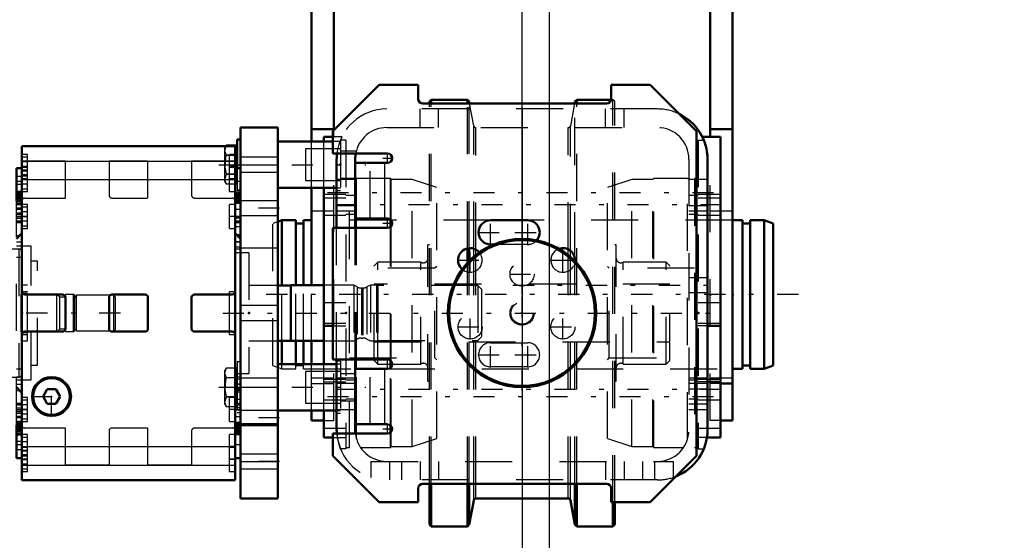
# Model space of a CAD drawing. Units: inches. Extents: x 14 to 234, y 19 to 250.
# Drawn here: x 93 to 113, y 114 to 126 of the extents above; entities that cross this region are included whole.
import ezdxf

# ---------------------------------------------------------------- set-up
doc = ezdxf.new("R2010")
doc.units = ezdxf.units.IN
doc.header["$MEASUREMENT"] = 0
doc.linetypes.add('Center', pattern=[1.5, 0.45, -0.5, 0.05, -0.5])
doc.linetypes.add('Dashed', pattern=[2, 1, -1])
for name, color, linetype, lineweight in [('2d ConnectionPoints', 7, 'Continuous', 50), ('AM_0', 7, 'Continuous', 50), ('AM_4', 3, 'Continuous', 25), ('AM_5', 3, 'Continuous', 25), ('AM_7', 7, 'Center', 25), ('AM_9', 6, 'Dashed', 25)]:
    doc.layers.add(name, color=color, linetype=linetype, lineweight=lineweight)
doc.dimstyles.get("Standard").update_dxf_attribs({"dimtxt": 0.18, "dimasz": 0.18, "dimexe": 0.18, "dimexo": 0.0625, "dimgap": 0.09, "dimtad": 0, "dimtih": 1, "dimtoh": 1, "dimdec": 4, "dimzin": 0, "dimdsep": 46, "dimtxsty": 'Standard', "dimcen": 0.09, "dimadec": 0, "dimazin": 0, "dimtfac": 1, "dimtdec": 4, "dimtofl": 0, "dimtmove": 0, "dimatfit": 3, "dimfxl": 0, "dimtolj": 1, "dimtzin": 0, "dimarcsym": 0})

# ---------------------------------------------------------------- blocks, each defined once
blk = doc.blocks.new('16_3637200920_2_0_in_BBBGJ_1_1_GN_Wire_Rope_Hoist_900')
at = {"layer": 'AM_7'}
blk.add_line((109.051, 119.701), (97.358, 119.701), dxfattribs=at)
blk = doc.blocks.new('17_3637200920_3_0_in_BBBGJ_1_1_GN_Wire_Rope_Hoist_900')
at = {"layer": 'AM_0'}
for p, q in [((98.086, 121.275), (97.996, 121.244)), ((98.381, 121.275), (98.086, 121.275)), ((98.086, 119.895), (98.086, 121.275)), ((98.381, 119.897), (98.381, 121.275)), ((98.716, 121.275), (98.545, 121.275)), ((98.545, 119.897), (98.545, 121.275)), ((107.863, 121.275), (107.653, 121.275)), ((107.863, 118.126), (107.863, 121.275)), ((108.322, 121.275), (108.027, 121.275)), ((108.027, 118.126), (108.027, 121.275)), ((108.519, 121.206), (108.322, 121.275)), ((108.322, 118.126), (108.322, 121.275)), ((98.545, 121.206), (98.381, 121.206)), ((108.027, 121.206), (107.863, 121.206)), ((108.519, 118.195), (108.519, 121.206)), ((98.086, 118.224), (98.086, 118.718)), ((98.381, 118.224), (98.381, 118.716)), ((98.545, 118.224), (98.545, 118.716)), ((107.863, 118.195), (108.027, 118.195)), ((108.322, 118.126), (108.519, 118.195)), ((107.653, 118.126), (107.863, 118.126)), ((108.027, 118.126), (108.322, 118.126))]:
    blk.add_line(p, q, dxfattribs=at)
at = {"layer": 'AM_9'}
for p, q in [((102.515, 121.275), (98.716, 121.275)), ((107.653, 121.275), (103.303, 121.275)), ((97.996, 121.244), (97.889, 121.206)), ((97.889, 118.195), (97.889, 121.206)), ((98.086, 118.718), (98.086, 119.895)), ((98.381, 118.716), (98.381, 119.897)), ((98.545, 118.716), (98.545, 119.897)), ((97.889, 118.195), (98.086, 118.126)), ((98.086, 118.126), (98.086, 118.224)), ((98.381, 118.126), (98.381, 118.224)), ((98.381, 118.195), (98.545, 118.195)), ((98.545, 118.126), (98.545, 118.224)), ((98.086, 118.126), (98.381, 118.126)), ((98.545, 118.126), (99.641, 118.126)), ((100.33, 118.126), (107.653, 118.126))]:
    blk.add_line(p, q, dxfattribs=at)
blk = doc.blocks.new('31_5774150_2_0_in_BBBGJ_1_1_GN_Wire_Rope_Hoist_900')
at = {"layer": 'AM_0'}
for radius in [1.575, 1.548]:
    blk.add_circle((103.184, 119.307), radius, dxfattribs=at)
at = {"layer": 'AM_7'}
blk.add_line((103.184, 117.653), (103.184, 120.96), dxfattribs=at)
at = {"layer": 'AM_9'}
for radius in [1.543, 0.236]:
    blk.add_circle((103.184, 119.307), radius, dxfattribs=at)
blk = doc.blocks.new('32_0725701010_2_0_in_BBBGJ_1_1_GN_Wire_Rope_Hoist_900')
at = {"layer": 'AM_0'}
for p, q in [((101.255, 123.834), (101.216, 123.795)), ((101.216, 123.756), (101.216, 123.795)), ((102.024, 123.834), (101.255, 123.834)), ((101.255, 123.756), (101.255, 123.834)), ((102.063, 123.795), (102.024, 123.834)), ((102.024, 123.756), (102.024, 123.834)), ((102.07, 123.756), (102.063, 123.795)), ((102.063, 123.756), (102.063, 123.795)), ((104.306, 123.795), (104.299, 123.756)), ((104.345, 123.834), (104.306, 123.795)), ((104.306, 123.756), (104.306, 123.795)), ((105.072, 123.834), (104.345, 123.834)), ((104.345, 123.756), (104.345, 123.834)), ((102.024, 120.371), (102.024, 120.678)), ((102.063, 120.413), (102.063, 120.684)), ((104.306, 120.41), (104.306, 120.448)), ((101.216, 114.818), (101.216, 115.685)), ((101.255, 114.779), (101.255, 115.685)), ((102.024, 114.779), (102.024, 115.685)), ((102.063, 114.818), (102.063, 115.685)), ((104.306, 114.818), (104.306, 115.685)), ((104.345, 114.779), (104.345, 115.685)), ((102.063, 114.818), (102.157, 115.331)), ((102.203, 115.37), (104.166, 115.37)), ((104.212, 115.331), (104.306, 114.818)), ((105.114, 114.779), (105.114, 115.291)), ((105.153, 114.818), (105.153, 115.291)), ((101.216, 114.818), (101.255, 114.779)), ((102.024, 114.779), (102.063, 114.818)), ((104.306, 114.818), (104.345, 114.779)), ((105.114, 114.779), (105.153, 114.818)), ((101.255, 114.779), (102.024, 114.779)), ((104.345, 114.779), (105.114, 114.779))]:
    blk.add_line(p, q, dxfattribs=at)
for centre, start, end in [((102.203, 115.323), 90, 169.63), ((104.166, 115.323), 10.37, 90)]:
    blk.add_arc(centre, 0.0472, start, end, dxfattribs=at)
at = {"layer": 'AM_4'}
for p, q in [((102.157, 120.5), (102.157, 120.674)), ((102.203, 120.539), (102.203, 120.654)), ((104.166, 120.539), (104.166, 120.658)), ((104.212, 120.5), (104.212, 120.627)), ((102.157, 115.331), (102.157, 115.685)), ((102.203, 115.37), (102.203, 115.685)), ((104.166, 115.37), (104.166, 115.685)), ((104.212, 115.331), (104.212, 115.685))]:
    blk.add_line(p, q, dxfattribs=at)
at = {"layer": 'AM_9'}
for p, q in [((105.114, 123.834), (105.072, 123.834)), ((105.153, 123.795), (105.114, 123.834)), ((105.114, 115.291), (105.114, 123.834)), ((105.153, 115.291), (105.153, 123.795)), ((101.216, 115.685), (101.216, 123.756)), ((101.255, 115.685), (101.255, 123.756)), ((102.024, 120.678), (102.024, 123.756)), ((102.063, 120.684), (102.063, 123.756)), ((102.157, 123.283), (102.07, 123.756)), ((104.299, 123.756), (104.212, 123.283)), ((104.306, 120.448), (104.306, 123.756)), ((104.345, 115.685), (104.345, 123.756)), ((102.157, 120.674), (102.157, 123.283)), ((102.203, 120.654), (102.203, 123.244)), ((104.166, 120.658), (104.166, 123.244)), ((104.212, 120.627), (104.212, 123.283)), ((101.216, 120.752), (101.186, 120.752)), ((101.186, 117.861), (101.186, 120.752)), ((105.183, 120.752), (105.153, 120.752)), ((105.183, 117.861), (105.183, 120.752)), ((102.157, 115.685), (102.157, 120.5)), ((102.203, 115.685), (102.203, 120.539)), ((104.166, 115.685), (104.166, 120.539)), ((104.212, 115.685), (104.212, 120.5)), ((100.123, 120.39), (100.045, 120.311)), ((100.045, 118.303), (100.045, 120.311)), ((101.035, 120.39), (100.123, 120.39)), ((100.123, 118.224), (100.123, 120.39)), ((101.035, 118.224), (101.035, 120.39)), ((102.024, 115.685), (102.024, 120.371)), ((102.063, 115.685), (102.063, 120.413)), ((104.306, 115.685), (104.306, 120.41)), ((106.246, 120.39), (105.334, 120.39)), ((105.334, 118.224), (105.334, 120.39)), ((106.324, 120.311), (106.246, 120.39)), ((106.246, 118.224), (106.246, 120.39)), ((106.324, 118.303), (106.324, 120.311)), ((106.324, 119.919), (100.045, 119.919)), ((100.045, 118.695), (106.324, 118.695)), ((100.045, 118.303), (100.123, 118.224)), ((100.123, 118.224), (101.035, 118.224)), ((105.334, 118.224), (106.246, 118.224)), ((106.246, 118.224), (106.324, 118.303)), ((101.186, 117.861), (101.216, 117.861)), ((105.153, 117.861), (105.183, 117.861))]:
    blk.add_line(p, q, dxfattribs=at)
for centre, radius, start, end in [((102.203, 123.291), 0.0472, 190.37, 270), ((104.166, 123.291), 0.0472, 270, 349.63), ((101.088, 120.472), 0.0984, 237.1401, 0), ((105.281, 120.472), 0.0984, 180, 302.8599), ((101.088, 118.142), 0.0984, 360, 122.8599), ((105.281, 118.142), 0.0984, 57.1401, 180)]:
    blk.add_arc(centre, radius, start, end, dxfattribs=at)
blk = doc.blocks.new('33_2127017120_0_in_BBBGJ_1_1_GN_Wire_Rope_Hoist_900')
at = {"layer": 'AM_7'}
blk.add_line((94.656, 119.307), (29.066, 119.307), dxfattribs=at)
at = {"layer": 'AM_9'}
for p, q in [((92.76, 120.724), (92.445, 120.724)), ((92.76, 117.89), (92.76, 120.724)), ((92.897, 120.409), (92.76, 120.409)), ((92.897, 118.204), (92.897, 120.409)), ((93.307, 119.704), (92.897, 119.704)), ((93.37, 119.642), (93.307, 119.704)), ((93.307, 118.909), (93.307, 119.704)), ((93.488, 119.642), (93.37, 119.642)), ((93.37, 118.972), (93.37, 119.642)), ((93.488, 118.913), (93.488, 119.701)), ((93.661, 119.701), (93.488, 119.701)), ((93.661, 118.913), (93.661, 119.701)), ((93.685, 119.677), (93.661, 119.701)), ((93.724, 119.685), (93.685, 119.645)), ((93.685, 118.937), (93.685, 119.677)), ((93.724, 118.929), (93.724, 119.685)), ((94.512, 119.685), (93.724, 119.685)), ((94.512, 118.929), (94.512, 119.685)), ((94.551, 119.645), (94.512, 119.685)), ((94.551, 118.968), (94.551, 119.645)), ((93.307, 118.909), (93.37, 118.972)), ((93.37, 118.972), (93.488, 118.972)), ((92.897, 118.909), (93.307, 118.909)), ((93.488, 118.913), (93.661, 118.913)), ((93.661, 118.913), (93.685, 118.937)), ((93.685, 118.968), (93.724, 118.929)), ((93.724, 118.929), (94.512, 118.929)), ((94.512, 118.929), (94.551, 118.968)), ((92.76, 118.204), (92.897, 118.204)), ((92.445, 117.89), (92.76, 117.89))]:
    blk.add_line(p, q, dxfattribs=at)
blk = doc.blocks.new('35_2227016300_0_in_BBBGJ_1_1_GN_Wire_Rope_Hoist_900')
at = {"layer": 'AM_0'}
for p, q in [((92.563, 115.762), (92.563, 122.852)), ((97.09, 122.852), (92.563, 122.852)), ((97.09, 115.762), (97.09, 122.852)), ((92.563, 122.384), (92.445, 122.384)), ((92.445, 121.686), (92.445, 122.384)), ((97.208, 122.384), (97.09, 122.384)), ((97.208, 117.732), (97.208, 122.384)), ((92.445, 121.686), (92.563, 121.686)), ((97.09, 121.686), (97.208, 121.686)), ((92.445, 121.233), (92.563, 121.233)), ((97.09, 121.233), (97.208, 121.233)), ((92.563, 121), (92.445, 120.882)), ((97.208, 120.882), (97.09, 121)), ((98.271, 119.895), (97.996, 119.895)), ((98.271, 119.897), (98.271, 118.716)), ((98.972, 119.897), (98.271, 119.897)), ((93.425, 119.701), (92.626, 119.701)), ((93.488, 118.976), (93.488, 119.638)), ((94.413, 119.638), (94.413, 118.976)), ((95.177, 119.701), (94.476, 119.701)), ((95.24, 118.976), (95.24, 119.638)), ((96.165, 119.638), (96.165, 118.976)), ((97.027, 119.701), (96.228, 119.701)), ((92.626, 118.913), (93.425, 118.913)), ((94.476, 118.913), (95.177, 118.913)), ((96.228, 118.913), (97.027, 118.913)), ((97.996, 118.718), (98.271, 118.718)), ((98.271, 118.716), (98.972, 118.716)), ((92.445, 117.732), (92.563, 117.614)), ((97.09, 117.614), (97.208, 117.732)), ((93.102, 117.693), (93.011, 117.535)), ((93.011, 117.535), (93.102, 117.378)), ((93.283, 117.693), (93.102, 117.693)), ((93.374, 117.535), (93.283, 117.693)), ((93.283, 117.378), (93.374, 117.535)), ((92.563, 117.381), (92.445, 117.381)), ((93.283, 117.378), (93.102, 117.378)), ((97.208, 117.381), (97.09, 117.381)), ((97.208, 116.229), (97.208, 117.381)), ((92.563, 116.928), (92.445, 116.928)), ((92.445, 116.229), (92.445, 116.928)), ((97.208, 116.928), (97.09, 116.928)), ((92.445, 116.229), (92.563, 116.229)), ((97.09, 116.229), (97.208, 116.229)), ((92.563, 115.762), (97.09, 115.762))]:
    blk.add_line(p, q, dxfattribs=at)
for radius in [0.413, 0.391]:
    blk.add_circle((93.193, 117.535), radius, dxfattribs=at)
for centre, start, end in [((92.626, 119.764), 180, 270), ((93.425, 119.638), 0, 90), ((94.476, 119.638), 90, 180), ((95.177, 119.638), 360, 90), ((96.228, 119.638), 90, 180), ((97.027, 119.764), 270, 360), ((93.425, 118.976), 270, 360), ((94.476, 118.976), 180, 270), ((95.177, 118.976), 270, 360), ((96.228, 118.976), 180, 270), ((92.626, 118.85), 90, 180), ((97.027, 118.85), 0, 90)]:
    blk.add_arc(centre, 0.063, start, end, dxfattribs=at)
at = {"layer": 'AM_4'}
for p, q in [((92.563, 122.533), (97.09, 122.533)), ((92.563, 122.142), (97.09, 122.142)), ((92.445, 121.684), (92.563, 121.684)), ((92.445, 121.633), (92.563, 121.633)), ((97.208, 121.684), (97.09, 121.684)), ((97.208, 121.633), (97.09, 121.633)), ((92.445, 120.951), (92.514, 120.951)), ((97.208, 120.951), (97.139, 120.951)), ((92.445, 117.663), (92.514, 117.663)), ((97.208, 117.663), (97.139, 117.663)), ((92.445, 116.981), (92.563, 116.981)), ((92.445, 116.929), (92.563, 116.929)), ((97.208, 116.981), (97.09, 116.981)), ((97.208, 116.929), (97.09, 116.929)), ((92.563, 116.472), (97.09, 116.472)), ((92.563, 116.081), (97.09, 116.081))]:
    blk.add_line(p, q, dxfattribs=at)
at = {"layer": 'AM_7'}
for p, q in [((92.557, 122.417), (92.687, 122.417)), ((97.096, 122.417), (96.966, 122.417)), ((92.557, 122.142), (92.687, 122.142)), ((97.096, 122.142), (96.966, 122.142)), ((92.569, 122.035), (92.439, 122.035)), ((92.569, 121.534), (92.439, 121.534)), ((92.569, 121.503), (92.439, 121.503)), ((97.084, 121.669), (97.214, 121.669)), ((92.557, 121.354), (92.687, 121.354)), ((97.096, 121.354), (96.966, 121.354)), ((97.084, 120.977), (97.214, 120.977)), ((96.828, 119.307), (107.421, 119.307)), ((93.193, 117.101), (93.193, 117.969)), ((92.758, 117.535), (93.627, 117.535)), ((97.084, 117.636), (97.214, 117.636)), ((92.569, 117.11), (92.439, 117.11)), ((92.557, 117.26), (92.687, 117.26)), ((97.096, 117.26), (96.966, 117.26)), ((92.569, 117.08), (92.439, 117.08)), ((97.084, 116.944), (97.214, 116.944)), ((92.569, 116.579), (92.439, 116.579)), ((92.557, 116.472), (92.687, 116.472)), ((97.096, 116.472), (96.966, 116.472)), ((92.557, 116.197), (92.687, 116.197)), ((97.096, 116.197), (96.966, 116.197))]:
    blk.add_line(p, q, dxfattribs=at)
at = {"layer": 'AM_9'}
for p, q in [((92.681, 122.673), (92.563, 122.673)), ((92.681, 122.614), (92.563, 122.614)), ((93.488, 122.534), (92.563, 122.534)), ((92.681, 121.886), (92.681, 122.673)), ((93.488, 121.748), (93.488, 122.534)), ((93.488, 122.531), (94.413, 122.531)), ((94.413, 122.534), (94.413, 121.811)), ((95.24, 122.534), (94.413, 122.534)), ((95.24, 121.771), (95.24, 122.534)), ((95.24, 122.531), (96.165, 122.531)), ((96.165, 122.534), (96.165, 121.811)), ((97.09, 122.534), (96.165, 122.534)), ((96.972, 121.886), (96.972, 122.673)), ((97.09, 122.673), (96.972, 122.673)), ((92.681, 122.516), (92.563, 122.516)), ((92.681, 122.417), (92.563, 122.417)), ((92.681, 122.397), (92.563, 122.397)), ((92.681, 122.338), (92.563, 122.338)), ((92.681, 122.319), (92.563, 122.319)), ((97.09, 122.397), (96.972, 122.397)), ((92.563, 122.203), (92.445, 122.203)), ((92.681, 122.24), (92.563, 122.24)), ((92.563, 122.22), (92.681, 122.22)), ((92.563, 122.161), (92.681, 122.161)), ((93.488, 122.138), (94.413, 122.138)), ((95.24, 122.138), (96.165, 122.138)), ((96.972, 122.161), (97.09, 122.161)), ((92.563, 122.097), (92.445, 122.097)), ((92.681, 122.043), (92.563, 122.043)), ((92.563, 121.945), (92.681, 121.945)), ((97.208, 122.097), (97.09, 122.097)), ((92.445, 121.894), (92.563, 121.894)), ((92.445, 121.868), (92.563, 121.868)), ((92.445, 121.862), (92.563, 121.862)), ((92.445, 121.846), (92.563, 121.846)), ((92.445, 121.815), (92.563, 121.815)), ((92.563, 121.804), (92.445, 121.804)), ((92.445, 121.797), (92.563, 121.797)), ((92.445, 121.788), (92.563, 121.788)), ((92.445, 121.779), (92.563, 121.779)), ((92.445, 121.775), (92.563, 121.775)), ((92.563, 121.774), (92.445, 121.774)), ((92.445, 121.758), (92.563, 121.758)), ((92.445, 121.748), (92.563, 121.748)), ((92.445, 121.747), (92.563, 121.747)), ((92.445, 121.744), (92.563, 121.744)), ((92.563, 121.737), (92.445, 121.737)), ((92.563, 121.736), (92.445, 121.736)), ((92.445, 121.732), (92.563, 121.732)), ((92.445, 121.731), (92.563, 121.731)), ((92.445, 121.726), (92.563, 121.726)), ((92.445, 121.724), (92.563, 121.724)), ((92.445, 121.699), (92.563, 121.699)), ((92.563, 121.886), (92.681, 121.886)), ((92.626, 121.748), (93.488, 121.748)), ((94.476, 121.748), (95.216, 121.748)), ((96.228, 121.748), (97.027, 121.748)), ((96.972, 121.886), (97.09, 121.886)), ((97.208, 121.894), (97.09, 121.894)), ((97.208, 121.862), (97.09, 121.862)), ((97.208, 121.846), (97.09, 121.846)), ((97.208, 121.826), (97.09, 121.826)), ((97.208, 121.815), (97.09, 121.815)), ((97.208, 121.804), (97.09, 121.804)), ((97.208, 121.797), (97.09, 121.797)), ((97.208, 121.788), (97.09, 121.788)), ((97.208, 121.779), (97.09, 121.779)), ((97.09, 121.775), (97.208, 121.775)), ((97.208, 121.774), (97.09, 121.774)), ((97.208, 121.758), (97.09, 121.758)), ((97.208, 121.748), (97.09, 121.748)), ((97.208, 121.747), (97.09, 121.747)), ((97.09, 121.744), (97.208, 121.744)), ((97.208, 121.737), (97.09, 121.737)), ((97.208, 121.736), (97.09, 121.736)), ((97.208, 121.732), (97.09, 121.732)), ((97.208, 121.731), (97.09, 121.731)), ((97.208, 121.726), (97.09, 121.726)), ((97.208, 121.724), (97.09, 121.724)), ((97.208, 121.699), (97.09, 121.699)), ((92.445, 116.928), (92.445, 121.686)), ((92.445, 121.649), (92.563, 121.649)), ((92.563, 121.632), (92.445, 121.632)), ((92.563, 121.602), (92.445, 121.602)), ((92.681, 121.61), (92.563, 121.61)), ((92.681, 121.551), (92.563, 121.551)), ((92.681, 121.098), (92.681, 121.61)), ((96.972, 121.098), (96.972, 121.61)), ((97.09, 121.61), (96.972, 121.61)), ((97.208, 121.649), (97.09, 121.649)), ((97.09, 121.513), (97.208, 121.513)), ((92.445, 121.436), (92.563, 121.436)), ((92.445, 121.405), (92.563, 121.405)), ((92.445, 121.359), (92.563, 121.359)), ((92.563, 121.359), (92.445, 121.359)), ((92.445, 121.321), (92.563, 121.321)), ((92.681, 121.453), (92.563, 121.453)), ((92.681, 121.354), (92.563, 121.354)), ((97.09, 121.359), (97.208, 121.359)), ((97.208, 121.359), (97.09, 121.359)), ((97.208, 121.321), (97.09, 121.321)), ((92.445, 121.264), (92.563, 121.264)), ((92.445, 121.244), (92.563, 121.244)), ((92.681, 121.256), (92.563, 121.256)), ((92.563, 121.157), (92.681, 121.157)), ((92.563, 121.098), (92.681, 121.098)), ((96.972, 121.098), (97.09, 121.098)), ((97.09, 121.264), (97.208, 121.264)), ((97.208, 121.244), (97.09, 121.244)), ((97.208, 121.134), (97.09, 121.134)), ((92.514, 120.951), (92.563, 120.951)), ((97.139, 120.951), (97.09, 120.951)), ((92.5, 120.665), (92.33, 120.665)), ((92.33, 120.665), (92.33, 117.949)), ((92.445, 120.82), (92.563, 120.82)), ((92.445, 120.667), (92.563, 120.667)), ((92.5, 120.665), (92.5, 117.949)), ((97.09, 120.821), (97.208, 120.821)), ((97.208, 120.82), (97.09, 120.82)), ((97.208, 120.704), (97.09, 120.704)), ((97.09, 120.667), (97.208, 120.667)), ((92.267, 120.602), (92.267, 118.012)), ((92.563, 120.488), (92.445, 120.488)), ((97.385, 120.586), (97.09, 120.586)), ((97.385, 120.586), (97.385, 118.027)), ((90.2, 119.89), (90.122, 119.811)), ((90.122, 119.811), (90.122, 118.803)), ((90.2, 119.89), (90.2, 118.724)), ((90.66, 119.89), (90.2, 119.89)), ((90.771, 119.825), (90.66, 119.89)), ((90.66, 119.89), (90.66, 118.724)), ((90.771, 119.825), (90.771, 118.788)), ((91.533, 119.89), (91.035, 119.89)), ((91.035, 119.89), (91.035, 118.724)), ((91.533, 119.89), (91.533, 118.724)), ((91.618, 119.87), (91.533, 119.87)), ((91.618, 119.897), (91.618, 118.716)), ((91.736, 119.897), (91.618, 119.897)), ((91.778, 119.873), (91.736, 119.897)), ((91.736, 119.897), (91.736, 118.716)), ((91.778, 119.873), (91.778, 118.741)), ((92.267, 119.991), (91.995, 119.864)), ((91.995, 119.864), (91.995, 118.75)), ((92.681, 119.897), (92.563, 119.897)), ((92.681, 118.716), (92.681, 119.897)), ((97.996, 119.895), (97.385, 119.895)), ((99.61, 119.897), (98.972, 119.897)), ((99.683, 119.86), (99.61, 119.897)), ((99.61, 119.897), (99.61, 118.716)), ((99.683, 119.86), (99.683, 118.754)), ((99.801, 119.838), (99.773, 119.838)), ((99.773, 119.838), (99.773, 118.775)), ((99.801, 119.838), (99.801, 118.775)), ((99.964, 119.897), (99.891, 119.86)), ((99.891, 119.86), (99.891, 118.754)), ((99.964, 119.897), (99.964, 118.716)), ((100.092, 119.897), (99.964, 119.897)), ((100.092, 119.897), (100.092, 118.716)), ((100.122, 119.89), (100.092, 119.897)), ((102.248, 119.89), (100.122, 119.89)), ((100.122, 119.89), (100.122, 118.724)), ((102.326, 119.811), (102.248, 119.89)), ((102.248, 119.89), (102.248, 118.724)), ((102.326, 119.811), (102.326, 118.803)), ((92.563, 119.72), (92.543, 119.701)), ((92.543, 119.701), (92.543, 118.913)), ((92.681, 119.76), (92.563, 119.76)), ((92.681, 119.72), (92.563, 119.72)), ((96.972, 118.854), (96.972, 119.76)), ((97.09, 119.76), (96.972, 119.76)), ((92.543, 119.464), (92.563, 119.464)), ((92.543, 119.307), (92.563, 119.307)), ((92.543, 119.149), (92.563, 119.149)), ((90.122, 118.803), (90.2, 118.724)), ((90.66, 118.724), (90.771, 118.788)), ((92.543, 118.913), (92.563, 118.893)), ((92.563, 118.893), (92.681, 118.893)), ((92.563, 118.854), (92.681, 118.854)), ((96.972, 118.854), (97.09, 118.854)), ((99.773, 118.775), (99.801, 118.775)), ((102.248, 118.724), (102.326, 118.803)), ((90.2, 118.724), (90.66, 118.724)), ((91.035, 118.724), (91.533, 118.724)), ((91.533, 118.744), (91.618, 118.744)), ((91.618, 118.716), (91.736, 118.716)), ((91.736, 118.716), (91.778, 118.741)), ((91.995, 118.75), (92.267, 118.623)), ((92.563, 118.716), (92.681, 118.716)), ((97.385, 118.718), (97.996, 118.718)), ((98.972, 118.716), (99.61, 118.716)), ((99.61, 118.716), (99.683, 118.754)), ((99.891, 118.754), (99.964, 118.716)), ((99.964, 118.716), (100.092, 118.716)), ((100.092, 118.716), (100.122, 118.724)), ((100.122, 118.724), (102.248, 118.724)), ((92.33, 117.949), (92.5, 117.949)), ((92.445, 118.126), (92.563, 118.126)), ((92.563, 117.946), (92.445, 117.946)), ((97.09, 118.027), (97.385, 118.027)), ((97.208, 117.946), (97.09, 117.946)), ((92.445, 117.794), (92.563, 117.794)), ((97.09, 117.909), (97.208, 117.909)), ((97.208, 117.794), (97.09, 117.794)), ((97.208, 117.793), (97.09, 117.793)), ((97.208, 117.381), (97.208, 117.732)), ((92.514, 117.663), (92.563, 117.663)), ((92.681, 117.516), (92.563, 117.516)), ((92.681, 117.004), (92.681, 117.516)), ((96.972, 117.004), (96.972, 117.516)), ((97.09, 117.516), (96.972, 117.516)), ((97.139, 117.663), (97.09, 117.663)), ((92.445, 117.369), (92.563, 117.369)), ((92.563, 117.35), (92.445, 117.35)), ((92.681, 117.456), (92.563, 117.456)), ((92.681, 117.358), (92.563, 117.358)), ((97.09, 117.48), (97.208, 117.48)), ((97.208, 117.369), (97.09, 117.369)), ((97.208, 117.35), (97.09, 117.35)), ((92.445, 117.292), (92.563, 117.292)), ((92.445, 117.255), (92.563, 117.255)), ((92.563, 117.254), (92.445, 117.254)), ((92.563, 117.209), (92.445, 117.209)), ((92.563, 117.178), (92.445, 117.178)), ((92.681, 117.26), (92.563, 117.26)), ((92.681, 117.161), (92.563, 117.161)), ((97.208, 117.292), (97.09, 117.292)), ((97.09, 117.255), (97.208, 117.255)), ((97.208, 117.254), (97.09, 117.254)), ((97.208, 117.101), (97.09, 117.101)), ((92.445, 117.012), (92.563, 117.012)), ((92.445, 116.981), (92.563, 116.981)), ((92.445, 116.965), (92.563, 116.965)), ((92.445, 116.915), (92.563, 116.915)), ((92.445, 116.89), (92.563, 116.89)), ((92.445, 116.888), (92.563, 116.888)), ((92.445, 116.883), (92.563, 116.883)), ((92.445, 116.882), (92.563, 116.882)), ((92.563, 117.063), (92.681, 117.063)), ((92.563, 117.004), (92.681, 117.004)), ((96.972, 117.004), (97.09, 117.004)), ((97.208, 116.965), (97.09, 116.965)), ((97.208, 116.915), (97.09, 116.915)), ((97.208, 116.89), (97.09, 116.89)), ((97.208, 116.888), (97.09, 116.888)), ((97.208, 116.883), (97.09, 116.883)), ((97.208, 116.882), (97.09, 116.882)), ((92.445, 116.878), (92.563, 116.878)), ((92.445, 116.877), (92.563, 116.877)), ((92.563, 116.87), (92.445, 116.87)), ((92.445, 116.867), (92.563, 116.867)), ((92.445, 116.866), (92.563, 116.866)), ((92.445, 116.856), (92.563, 116.856)), ((92.445, 116.84), (92.563, 116.84)), ((92.563, 116.839), (92.445, 116.839)), ((92.445, 116.835), (92.563, 116.835)), ((92.445, 116.826), (92.563, 116.826)), ((92.445, 116.816), (92.563, 116.816)), ((92.445, 116.809), (92.563, 116.809)), ((92.445, 116.799), (92.563, 116.799)), ((92.445, 116.768), (92.563, 116.768)), ((92.445, 116.752), (92.563, 116.752)), ((92.563, 116.746), (92.445, 116.746)), ((92.445, 116.72), (92.563, 116.72)), ((92.681, 116.728), (92.563, 116.728)), ((93.488, 116.866), (92.626, 116.866)), ((92.681, 115.941), (92.681, 116.728)), ((93.488, 116.08), (93.488, 116.866)), ((94.413, 116.803), (94.413, 116.08)), ((95.216, 116.866), (94.476, 116.866)), ((95.24, 116.08), (95.24, 116.842)), ((96.165, 116.803), (96.165, 116.08)), ((97.027, 116.866), (96.228, 116.866)), ((96.972, 115.941), (96.972, 116.728)), ((97.09, 116.728), (96.972, 116.728)), ((97.09, 116.878), (97.208, 116.878)), ((97.09, 116.877), (97.208, 116.877)), ((97.208, 116.87), (97.09, 116.87)), ((97.208, 116.867), (97.09, 116.867)), ((97.208, 116.866), (97.09, 116.866)), ((97.208, 116.856), (97.09, 116.856)), ((97.09, 116.84), (97.208, 116.84)), ((97.208, 116.839), (97.09, 116.839)), ((97.208, 116.835), (97.09, 116.835)), ((97.208, 116.826), (97.09, 116.826)), ((97.208, 116.816), (97.09, 116.816)), ((97.09, 116.809), (97.208, 116.809)), ((97.208, 116.799), (97.09, 116.799)), ((97.09, 116.788), (97.208, 116.788)), ((97.208, 116.768), (97.09, 116.768)), ((97.208, 116.752), (97.09, 116.752)), ((97.208, 116.72), (97.09, 116.72)), ((92.445, 116.517), (92.563, 116.517)), ((92.681, 116.669), (92.563, 116.669)), ((92.681, 116.571), (92.563, 116.571)), ((93.488, 116.475), (94.413, 116.475)), ((95.24, 116.475), (96.165, 116.475)), ((97.09, 116.517), (97.208, 116.517)), ((92.445, 116.411), (92.563, 116.411)), ((92.681, 116.453), (92.563, 116.453)), ((92.681, 116.393), (92.563, 116.393)), ((92.681, 116.374), (92.563, 116.374)), ((92.681, 116.295), (92.563, 116.295)), ((92.563, 116.275), (92.681, 116.275)), ((97.09, 116.453), (96.972, 116.453)), ((92.563, 116.216), (92.681, 116.216)), ((92.681, 116.197), (92.563, 116.197)), ((92.681, 116.098), (92.563, 116.098)), ((92.563, 116.08), (93.488, 116.08)), ((93.488, 116.083), (94.413, 116.083)), ((94.413, 116.08), (95.24, 116.08)), ((95.24, 116.083), (96.165, 116.083)), ((96.165, 116.08), (97.09, 116.08)), ((96.972, 116.216), (97.09, 116.216)), ((92.563, 116), (92.681, 116)), ((92.563, 115.941), (92.681, 115.941)), ((96.972, 115.941), (97.09, 115.941))]:
    blk.add_line(p, q, dxfattribs=at)
for centre, radius, start, end in [((92.626, 121.685), 0.063, 90, 180), ((94.476, 121.811), 0.063, 180, 270), ((95.216, 121.771), 0.0236, 270, 0), ((96.228, 121.811), 0.063, 180, 270), ((97.027, 121.685), 0.063, 360, 90), ((92.33, 120.602), 0.063, 90, 180), ((92.5, 120.602), 0.063, 0, 90), ((90.87, 119.996), 0.197, 239.9696, 327.3164), ((91.896, 120.078), 0.236, 240.2349, 294.9886), ((99.773, 120.035), 0.197, 242.9231, 270), ((99.801, 120.035), 0.197, 270, 297.0769), ((90.87, 118.618), 0.197, 32.6836, 120.0304), ((91.896, 118.536), 0.236, 65.0114, 119.7651), ((99.773, 118.579), 0.197, 90, 117.0769), ((99.801, 118.579), 0.197, 62.9231, 90), ((92.33, 118.012), 0.063, 180, 270), ((92.5, 118.012), 0.063, 270, 0), ((92.626, 116.929), 0.063, 180, 270), ((97.027, 116.929), 0.063, 270, 360), ((94.476, 116.803), 0.063, 90, 180), ((95.216, 116.842), 0.0236, 0, 90), ((96.228, 116.803), 0.063, 90, 180)]:
    blk.add_arc(centre, radius, start, end, dxfattribs=at)
blk = doc.blocks.new('36_2327004220_0_in_BBBGJ_1_1_GN_Wire_Rope_Hoist_900')
at = {"layer": 'AM_0'}
for p, q in [((97.208, 117.381), (97.208, 123.244)), ((97.208, 123.244), (97.996, 123.244)), ((97.996, 115.37), (97.996, 123.244)), ((97.137, 122.993), (97.137, 122.384)), ((97.208, 122.993), (97.137, 122.993)), ((97.208, 122.993), (97.208, 122.384)), ((99.169, 122.949), (97.996, 122.949)), ((96.897, 122.862), (96.891, 122.852)), ((97.137, 122.862), (96.897, 122.862)), ((97.137, 122.862), (96.897, 122.862)), ((97.137, 122.665), (97.137, 122.862)), ((97.09, 122.665), (97.137, 122.665)), ((97.137, 122.654), (97.09, 122.654)), ((97.137, 122.384), (97.137, 122.654)), ((97.996, 121.964), (99.247, 121.964)), ((99.247, 118.224), (97.996, 118.224)), ((97.208, 115.37), (97.208, 117.732)), ((97.996, 117.24), (99.247, 117.24)), ((97.208, 116.945), (97.996, 116.945)), ((97.208, 115.37), (97.996, 115.37))]:
    blk.add_line(p, q, dxfattribs=at)
at = {"layer": 'AM_4'}
for p, q in [((97.208, 122.456), (97.996, 122.456)), ((97.208, 117.732), (97.996, 117.732)), ((97.208, 116.157), (97.996, 116.157))]:
    blk.add_line(p, q, dxfattribs=at)
at = {"layer": 'AM_7'}
for p, q in [((98.035, 121.534), (97.169, 121.534)), ((98.035, 117.08), (97.169, 117.08)), ((98.035, 116.157), (97.169, 116.157))]:
    blk.add_line(p, q, dxfattribs=at)
at = {"layer": 'AM_9'}
for p, q in [((99.326, 122.949), (99.169, 122.949)), ((96.891, 122.852), (96.866, 122.807)), ((96.866, 122.807), (96.866, 122.106)), ((98.586, 122.791), (98.586, 122.122)), ((99.326, 122.791), (98.586, 122.791)), ((96.897, 122.665), (97.09, 122.665)), ((96.897, 122.665), (96.897, 122.654)), ((97.09, 122.654), (96.897, 122.654)), ((97.996, 122.614), (97.208, 122.614)), ((97.137, 122.259), (97.137, 122.384)), ((97.137, 122.384), (97.137, 121.92)), ((97.208, 122.384), (97.208, 121.92)), ((96.897, 122.259), (97.137, 122.259)), ((96.897, 122.259), (96.897, 122.249)), ((97.137, 122.249), (96.897, 122.249)), ((97.137, 122.051), (97.137, 122.249)), ((97.208, 122.299), (97.996, 122.299)), ((98.586, 122.122), (99.326, 122.122)), ((96.866, 122.106), (96.897, 122.051)), ((96.897, 122.051), (97.137, 122.051)), ((97.09, 122.051), (97.137, 122.051)), ((97.137, 121.92), (97.208, 121.92)), ((99.247, 121.964), (99.326, 121.964)), ((97.996, 121.691), (97.208, 121.691)), ((97.208, 121.376), (97.996, 121.376)), ((97.996, 120.685), (97.208, 120.685)), ((97.996, 119.464), (97.208, 119.464)), ((97.208, 119.149), (97.996, 119.149)), ((96.897, 118.138), (96.866, 118.083)), ((97.137, 118.138), (96.897, 118.138)), ((97.137, 118.138), (97.09, 118.138)), ((97.137, 118.268), (97.137, 117.196)), ((97.208, 118.268), (97.137, 118.268)), ((97.137, 117.94), (97.137, 118.138)), ((97.208, 118.268), (97.208, 117.732)), ((99.326, 118.224), (99.247, 118.224)), ((96.866, 118.083), (96.866, 117.381)), ((96.897, 117.94), (97.137, 117.94)), ((96.897, 117.94), (96.897, 117.929)), ((97.137, 117.929), (96.897, 117.929)), ((97.137, 117.535), (97.137, 117.929)), ((97.208, 117.929), (97.996, 117.929)), ((98.586, 118.067), (98.586, 117.397)), ((99.326, 118.067), (98.586, 118.067)), ((96.897, 117.535), (97.137, 117.535)), ((96.897, 117.535), (96.897, 117.524)), ((97.137, 117.524), (96.897, 117.524)), ((97.137, 117.327), (97.137, 117.524)), ((96.866, 117.381), (96.897, 117.327)), ((96.897, 117.327), (97.137, 117.327)), ((97.09, 117.327), (97.137, 117.327)), ((97.208, 117.381), (97.208, 117.196)), ((98.586, 117.397), (99.326, 117.397)), ((97.137, 117.196), (97.208, 117.196)), ((97.996, 117.237), (97.208, 117.237)), ((99.247, 117.24), (99.326, 117.24)), ((97.208, 116.922), (97.996, 116.922)), ((97.996, 116.315), (97.208, 116.315)), ((97.208, 116), (97.996, 116))]:
    blk.add_line(p, q, dxfattribs=at)
for points in [[(96.897, 122.862), (96.868, 122.753), (96.897, 122.665)], [(96.897, 122.654), (96.886, 122.609), (96.87, 122.401), (96.897, 122.259)], [(96.897, 122.249), (96.868, 122.14), (96.897, 122.051)], [(96.897, 118.138), (96.868, 118.029), (96.897, 117.94)], [(96.897, 117.929), (96.886, 117.884), (96.87, 117.676), (96.897, 117.535)], [(96.897, 117.524), (96.868, 117.415), (96.897, 117.327)]]:
    blk.add_lwpolyline(points, dxfattribs=at)
blk = doc.blocks.new('37_3737220300_0_in_BBBGJ_1_1_GN_Wire_Rope_Hoist_900')
at = {"layer": 'AM_0'}
for p, q in [((99.169, 123.165), (100.153, 124.149)), ((100.153, 124.149), (100.98, 124.149)), ((100.98, 124.149), (100.98, 123.854)), ((105.074, 123.854), (105.074, 124.149)), ((105.074, 124.149), (105.901, 124.149)), ((105.901, 124.149), (106.885, 123.165)), ((101.078, 123.756), (104.976, 123.756)), ((99.169, 122.693), (99.169, 123.165)), ((106.885, 123.165), (106.885, 116.275)), ((98.972, 122.949), (98.972, 123.047)), ((99.169, 123.047), (98.972, 123.047)), ((107.397, 123.047), (107.015, 123.047)), ((107.397, 123.047), (107.397, 116.669)), ((100.33, 122.693), (99.169, 122.693)), ((99.247, 122.575), (99.247, 121.118)), ((99.641, 121.118), (99.641, 122.575)), ((107.121, 122.575), (107.121, 116.827)), ((99.641, 122.496), (100.33, 122.496)), ((98.972, 121.964), (98.972, 118.224)), ((100.33, 121.315), (99.641, 121.315)), ((100.388, 121.136), (100.388, 121.296)), ((100.407, 121.155), (100.407, 121.277)), ((102.515, 121.275), (103.303, 121.275)), ((99.169, 118.323), (99.169, 121.118)), ((99.169, 121.118), (100.33, 121.118)), ((102.586, 120.764), (102.515, 120.764)), ((98.972, 119.038), (99.169, 119.038)), ((107.397, 119.038), (107.121, 119.038)), ((100.33, 118.323), (99.169, 118.323)), ((99.247, 118.323), (99.247, 116.827)), ((99.641, 116.827), (99.641, 118.323)), ((100.388, 118.144), (100.388, 118.304)), ((100.407, 118.163), (100.407, 118.285)), ((99.641, 118.126), (100.33, 118.126)), ((107.397, 117.844), (107.121, 117.844)), ((98.972, 116.669), (98.972, 117.24)), ((100.33, 116.945), (99.641, 116.945)), ((100.388, 116.766), (100.388, 116.926)), ((100.407, 116.785), (100.407, 116.907)), ((99.169, 116.275), (99.169, 116.748)), ((99.169, 116.748), (100.33, 116.748)), ((98.972, 116.669), (99.169, 116.669)), ((107.397, 116.669), (107.11, 116.669)), ((100.153, 115.291), (99.169, 116.275)), ((106.885, 116.275), (105.901, 115.291)), ((104.976, 115.685), (101.078, 115.685)), ((100.98, 115.586), (100.98, 115.291)), ((105.074, 115.291), (105.074, 115.586)), ((100.98, 115.291), (100.153, 115.291)), ((105.901, 115.291), (105.074, 115.291))]:
    blk.add_line(p, q, dxfattribs=at)
for centre, radius, start, end in [((101.078, 123.854), 0.0984, 180, 270), ((104.976, 123.854), 0.0984, 270, 360), ((106.059, 122.575), 1.063, 0, 64.4712), ((100.31, 122.575), 1.063, 173.6206, 180), ((100.31, 122.575), 0.669, 169.8358, 180), ((100.33, 122.594), 0.0984, 270, 90), ((100.33, 121.216), 0.0984, 270, 90), ((102.515, 121.019), 0.256, 90, 270), ((103.303, 121.019), 0.256, 318.7549, 90), ((102.082, 120.429), 0.256, 40.242, 228.7439), ((104.051, 120.429), 0.256, 355.7827, 108.368), ((100.33, 118.224), 0.0984, 270, 90), ((100.33, 116.846), 0.0984, 270, 90), ((100.31, 116.827), 1.063, 180, 184.248), ((100.31, 116.827), 0.669, 180, 186.7563), ((106.059, 116.827), 1.063, 291.4368, 0), ((101.078, 115.586), 0.0984, 90, 180), ((104.976, 115.586), 0.0984, 0, 90)]:
    blk.add_arc(centre, radius, start, end, dxfattribs=at)
at = {"layer": 'AM_4'}
for p, q in [((100.271, 121.315), (100.271, 122.496)), ((99.671, 121.118), (99.671, 121.315)), ((99.671, 118.126), (99.671, 118.323)), ((100.271, 116.945), (100.271, 118.126)), ((99.671, 116.748), (99.671, 116.945))]:
    blk.add_line(p, q, dxfattribs=at)
at = {"layer": 'AM_7'}
for p, q in [((100.227, 122.594), (100.434, 122.594)), ((100.33, 122.491), (100.33, 122.698)), ((96.743, 122.456), (99.868, 122.456)), ((99.051, 121.866), (107.318, 121.866)), ((107.421, 121.604), (98.948, 121.604)), ((100.33, 121.113), (100.33, 121.32)), ((102.515, 120.751), (102.515, 121.288)), ((103.303, 120.751), (103.303, 121.288)), ((100.227, 121.216), (100.434, 121.216)), ((102.246, 121.019), (102.784, 121.019)), ((103.034, 121.019), (103.571, 121.019)), ((102.082, 120.16), (102.082, 120.698)), ((104.051, 120.16), (104.051, 120.698)), ((101.813, 120.429), (102.351, 120.429)), ((103.782, 120.429), (104.319, 120.429)), ((102.916, 120.134), (103.453, 120.134)), ((102.988, 119.897), (107.318, 119.897)), ((102.082, 118.743), (102.082, 119.28)), ((104.051, 118.743), (104.051, 119.28)), ((101.813, 119.012), (102.351, 119.012)), ((103.782, 119.012), (104.319, 119.012)), ((102.515, 118.152), (102.515, 118.69)), ((103.303, 118.152), (103.303, 118.69)), ((102.246, 118.421), (102.784, 118.421)), ((103.034, 118.421), (103.571, 118.421)), ((100.227, 118.224), (100.434, 118.224)), ((100.33, 118.121), (100.33, 118.328)), ((96.743, 117.732), (99.868, 117.732)), ((107.421, 117.683), (98.948, 117.683)), ((99.051, 117.535), (107.318, 117.535)), ((100.33, 116.743), (100.33, 116.95)), ((100.227, 116.846), (100.434, 116.846))]:
    blk.add_line(p, q, dxfattribs=at)
at = {"layer": 'AM_9'}
for p, q in [((106.059, 123.638), (100.31, 123.638)), ((101.019, 123.244), (101.019, 123.638)), ((101.413, 123.244), (101.413, 123.638)), ((104.956, 123.244), (104.956, 123.638)), ((105.35, 123.244), (105.35, 123.638)), ((100.31, 123.244), (106.059, 123.244)), ((98.972, 121.964), (98.972, 122.949)), ((99.354, 123.047), (99.169, 123.047)), ((99.444, 122.976), (99.326, 122.976)), ((99.326, 122.976), (99.326, 121.905)), ((99.444, 122.976), (99.444, 116.425)), ((106.925, 122.976), (107.043, 122.976)), ((106.925, 122.976), (106.925, 116.425)), ((99.661, 122.742), (99.326, 122.742)), ((99.253, 122.678), (99.247, 122.575)), ((106.728, 122.575), (106.728, 116.827)), ((99.956, 121.315), (99.956, 122.496)), ((99.641, 122.142), (99.247, 122.142)), ((99.326, 122.171), (99.641, 122.171)), ((99.521, 122.161), (99.444, 122.161)), ((99.521, 116.453), (99.521, 122.161)), ((100.388, 122.161), (99.671, 122.161)), ((99.671, 121.315), (99.671, 122.161)), ((100.388, 121.296), (100.388, 122.161)), ((100.407, 122.142), (100.388, 122.161)), ((100.851, 122.142), (100.407, 122.142)), ((100.407, 121.277), (100.407, 122.142)), ((100.851, 116.472), (100.851, 122.142)), ((101.372, 121.972), (100.851, 122.142)), ((105.518, 122.142), (104.997, 121.972)), ((105.518, 116.472), (105.518, 122.142)), ((105.962, 122.142), (105.518, 122.142)), ((105.981, 122.161), (105.962, 122.142)), ((105.962, 116.472), (105.962, 122.142)), ((105.981, 116.453), (105.981, 122.161)), ((106.697, 122.161), (105.981, 122.161)), ((106.697, 116.627), (106.697, 122.161)), ((107.121, 122.142), (106.728, 122.142)), ((106.925, 122.161), (106.847, 122.161)), ((106.847, 122.161), (106.847, 116.453)), ((99.247, 121.905), (99.326, 121.905)), ((101.372, 116.642), (101.372, 121.972)), ((104.997, 116.642), (104.997, 121.972)), ((99.444, 121.82), (98.972, 121.82)), ((99.444, 121.748), (98.972, 121.748)), ((99.641, 121.8), (99.444, 121.8)), ((106.925, 121.8), (106.728, 121.8)), ((107.397, 121.82), (106.925, 121.82)), ((107.397, 121.748), (106.925, 121.748)), ((99.247, 121.59), (99.641, 121.59)), ((106.728, 121.59), (107.121, 121.59)), ((98.972, 121.387), (99.444, 121.387)), ((99.641, 121.472), (99.247, 121.472)), ((99.444, 121.407), (99.641, 121.407)), ((107.121, 121.472), (106.728, 121.472)), ((106.728, 121.407), (106.925, 121.407)), ((106.925, 121.387), (107.397, 121.387)), ((99.247, 118.323), (99.247, 121.118)), ((99.641, 118.323), (99.641, 121.118)), ((99.671, 118.323), (99.671, 121.118)), ((100.388, 118.304), (100.388, 121.136)), ((100.407, 118.285), (100.407, 121.155)), ((103.303, 120.764), (102.586, 120.764)), ((101.333, 120.258), (99.521, 120.258)), ((101.372, 120.297), (101.333, 120.258)), ((101.333, 118.356), (101.333, 120.258)), ((105.036, 120.258), (104.997, 120.297)), ((106.847, 120.258), (105.036, 120.258)), ((105.036, 118.356), (105.036, 120.258)), ((107.121, 120.055), (106.728, 120.055)), ((106.728, 119.74), (107.121, 119.74)), ((99.444, 119.523), (98.972, 119.523)), ((107.397, 119.523), (106.925, 119.523)), ((98.972, 119.09), (99.444, 119.09)), ((99.169, 119.038), (99.444, 119.038)), ((106.925, 119.09), (107.397, 119.09)), ((107.121, 119.038), (106.925, 119.038)), ((102.515, 118.677), (103.303, 118.677)), ((99.521, 118.356), (101.333, 118.356)), ((101.333, 118.356), (101.372, 118.317)), ((104.997, 118.317), (105.036, 118.356)), ((105.036, 118.356), (106.847, 118.356)), ((98.972, 117.24), (98.972, 118.224)), ((99.326, 118.283), (99.247, 118.283)), ((99.326, 118.283), (99.326, 117.181)), ((100.388, 116.926), (100.388, 118.144)), ((100.407, 116.907), (100.407, 118.163)), ((103.303, 118.165), (102.515, 118.165)), ((99.247, 117.929), (99.641, 117.929)), ((99.641, 118.017), (99.326, 118.017)), ((99.671, 116.945), (99.671, 118.126)), ((99.956, 116.945), (99.956, 118.126)), ((106.728, 117.929), (107.121, 117.929)), ((99.444, 117.899), (98.972, 117.899)), ((98.972, 117.844), (99.444, 117.844)), ((99.641, 117.811), (99.247, 117.811)), ((99.641, 117.88), (99.444, 117.88)), ((106.925, 117.88), (106.728, 117.88)), ((107.121, 117.811), (106.728, 117.811)), ((107.397, 117.899), (106.925, 117.899)), ((107.121, 117.844), (106.925, 117.844)), ((107.121, 117.693), (106.728, 117.693)), ((98.972, 117.466), (99.444, 117.466)), ((99.326, 117.447), (99.641, 117.447)), ((99.444, 117.486), (99.641, 117.486)), ((106.728, 117.486), (106.925, 117.486)), ((106.728, 117.378), (107.121, 117.378)), ((106.925, 117.466), (107.397, 117.466)), ((99.247, 117.26), (99.641, 117.26)), ((99.247, 117.181), (99.326, 117.181)), ((106.728, 117.26), (107.121, 117.26)), ((98.972, 116.866), (99.444, 116.866)), ((99.247, 116.827), (99.249, 116.767)), ((99.249, 116.767), (99.26, 116.661)), ((99.671, 116.627), (99.671, 116.748)), ((100.388, 116.453), (100.388, 116.766)), ((100.407, 116.472), (100.407, 116.785)), ((106.925, 116.866), (107.397, 116.866)), ((99.169, 116.669), (99.444, 116.669)), ((99.26, 116.661), (99.326, 116.425)), ((100.388, 116.453), (100.407, 116.472)), ((100.407, 116.472), (100.851, 116.472)), ((100.851, 116.472), (101.372, 116.642)), ((104.997, 116.642), (105.518, 116.472)), ((105.518, 116.472), (105.962, 116.472)), ((105.962, 116.472), (105.981, 116.453)), ((107.11, 116.669), (106.925, 116.669)), ((99.444, 116.425), (99.326, 116.425)), ((99.444, 116.453), (99.521, 116.453)), ((99.75, 116.453), (100.388, 116.453)), ((105.981, 116.453), (106.619, 116.453)), ((106.847, 116.453), (106.925, 116.453)), ((106.925, 116.425), (107.043, 116.425)), ((99.976, 116.157), (99.976, 115.818)), ((99.976, 116.157), (106.393, 116.157)), ((100.37, 116.157), (100.37, 115.764)), ((100.625, 116.157), (100.625, 115.764)), ((101.019, 116.157), (101.019, 115.764)), ((101.413, 116.157), (101.413, 115.764)), ((104.956, 116.157), (104.956, 115.764)), ((105.35, 116.157), (105.35, 115.764)), ((105.744, 116.157), (105.744, 115.764)), ((105.999, 116.157), (105.999, 115.764)), ((106.393, 116.157), (106.393, 115.818)), ((106.059, 115.764), (100.31, 115.764))]:
    blk.add_line(p, q, dxfattribs=at)
for points in [[(99.326, 122.976), (99.294, 122.885), (99.261, 122.745), (99.253, 122.678)], [(99.358, 123.047), (99.349, 123.028), (99.326, 122.976)], [(99.358, 123.047), (99.356, 123.042), (99.326, 122.976)], [(107.043, 122.976), (107.018, 123.032), (107.011, 123.047)], [(99.662, 122.742), (99.661, 122.737), (99.654, 122.705), (99.652, 122.697)], [(99.641, 116.827), (99.655, 116.693), (99.671, 116.627)]]:
    blk.add_lwpolyline(points, dxfattribs=at)
for centre in [(103.184, 120.134), (103.184, 119.307), (102.082, 119.012), (104.051, 119.012)]:
    blk.add_circle(centre, 0.256, dxfattribs=at)
for centre, radius, start, end in [((100.31, 122.575), 1.063, 90, 173.6206), ((106.059, 122.575), 1.063, 64.4712, 90), ((100.31, 122.575), 0.669, 90, 169.8358), ((106.059, 122.575), 0.669, 0, 90), ((99.671, 122.311), 0.15, 258.3433, 270), ((106.697, 122.311), 0.15, 270, 281.6567), ((103.303, 121.019), 0.256, 270, 318.7549), ((104.051, 120.429), 0.256, 108.368, 355.7827), ((102.082, 120.429), 0.256, 228.7439, 40.242), ((102.515, 118.421), 0.256, 90, 270), ((103.303, 118.421), 0.256, 270, 90), ((100.31, 116.827), 1.063, 184.248, 270), ((100.31, 116.827), 0.669, 186.7563, 270), ((106.059, 116.827), 0.669, 270, 360), ((106.059, 116.827), 1.063, 270, 291.4368)]:
    blk.add_arc(centre, radius, start, end, dxfattribs=at)
blk = doc.blocks.new('38_3737017240XE31828_8_0_in_BBBGJ_1_1_GN_Wire_Rope_Hoist_900')
at = {"layer": 'AM_0'}
for p, q in [((107.181, 123.047), (107.181, 130.016)), ((107.653, 117.023), (107.653, 130.016)), ((98.716, 122.949), (98.716, 126.585)), ((99.188, 123.185), (99.188, 126.585)), ((98.716, 123.209), (99.188, 123.209)), ((107.653, 123.209), (107.181, 123.209)), ((98.716, 119.897), (98.716, 121.964)), ((98.716, 118.224), (98.716, 118.716)), ((107.653, 117.811), (107.397, 117.811)), ((98.716, 117.023), (98.716, 117.24)), ((98.716, 117.023), (98.972, 117.023)), ((107.653, 117.023), (107.397, 117.023))]:
    blk.add_line(p, q, dxfattribs=at)
at = {"layer": 'AM_9'}
for p, q in [((99.188, 117.023), (99.188, 123.185)), ((98.716, 121.964), (98.716, 122.949)), ((107.181, 117.023), (107.181, 123.047)), ((99.188, 121.472), (98.716, 121.472)), ((107.653, 121.472), (107.181, 121.472)), ((98.716, 118.716), (98.716, 119.897)), ((98.716, 117.24), (98.716, 118.224)), ((98.716, 117.929), (99.188, 117.929)), ((107.181, 117.929), (107.653, 117.929)), ((98.716, 117.811), (99.188, 117.811)), ((107.397, 117.811), (107.181, 117.811)), ((98.972, 117.023), (99.188, 117.023)), ((107.397, 117.023), (107.181, 117.023))]:
    blk.add_line(p, q, dxfattribs=at)
blk = doc.blocks.new('*D123')
at = {"layer": 'AM_5', "color": 0, "lineweight": -2}
for p, q in [((103.76, 134.662), (103.76, 19.998)), ((71.042, 84.465), (71.042, 19.998)), ((71.542, 19.998), (84.625, 19.998)), ((103.26, 19.998), (90.178, 19.998))]:
    blk.add_line(p, q, dxfattribs=at)
at = {"layer": 'AM_5', "color": 0}
for points in [[(71.542, 20.082), (71.542, 19.915), (71.042, 19.998)], [(103.26, 19.915), (103.26, 20.082), (103.76, 19.998)]]:
    blk.add_solid(points, dxfattribs=at)
at = {"layer": 'Defpoints', "color": 0}
for p in [(103.76, 134.662), (71.042, 84.465), (103.76, 20.498)]:
    blk.add_point(p, dxfattribs=at)
at = {"layer": 'AM_5', "color": 0, "insert": (87.401, 19.998), "char_height": 1, "attachment_point": 5}
blk.add_mtext('\\A1;32.718', dxfattribs=at)
blk = doc.blocks.new('*D125')
at = {"layer": 'AM_5', "color": 0, "lineweight": -2}
for p, q in [((103.184, 123.638), (103.184, 29.998)), ((71.042, 84.465), (71.042, 29.998)), ((71.542, 29.998), (84.337, 29.998)), ((102.684, 29.998), (89.89, 29.998))]:
    blk.add_line(p, q, dxfattribs=at)
at = {"layer": 'AM_5', "color": 0}
for points in [[(71.542, 30.082), (71.542, 29.915), (71.042, 29.998)], [(102.684, 29.915), (102.684, 30.082), (103.184, 29.998)]]:
    blk.add_solid(points, dxfattribs=at)
at = {"layer": 'Defpoints', "color": 0}
for p in [(103.184, 123.638), (71.042, 84.465), (71.042, 30.498)]:
    blk.add_point(p, dxfattribs=at)
at = {"layer": 'AM_5', "color": 0, "insert": (87.113, 29.998), "char_height": 1, "attachment_point": 5}
blk.add_mtext('\\A1;32.142', dxfattribs=at)
blk = doc.blocks.new('*D127')
at = {"layer": 'AM_5', "color": 0, "lineweight": -2}
for p, q in [((103.184, 119.701), (103.184, 154.058)), ((107.921, 154.058), (103.684, 154.058)), ((108.421, 141.315), (108.421, 154.058)), ((108.421, 154.058), (109.421, 154.058))]:
    blk.add_line(p, q, dxfattribs=at)
at = {"layer": 'AM_5', "color": 0}
for points in [[(103.684, 154.141), (103.684, 153.974), (103.184, 154.058)], [(107.921, 153.974), (107.921, 154.141), (108.421, 154.058)]]:
    blk.add_solid(points, dxfattribs=at)
at = {"layer": 'Defpoints', "color": 0}
for p in [(103.184, 153.558), (108.421, 141.315), (103.184, 119.701)]:
    blk.add_point(p, dxfattribs=at)
at = {"layer": 'AM_5', "color": 0, "insert": (111.721, 154.058), "char_height": 1, "attachment_point": 5}
blk.add_mtext('\\A1;5.236', dxfattribs=at)
blk = doc.blocks.new('*D128')
at = {"layer": 'AM_5', "color": 0, "lineweight": -2}
for p, q in [((31.184, 123.638), (31.184, 154.058)), ((31.684, 154.058), (66.075, 154.058)), ((102.684, 154.058), (68.294, 154.058)), ((103.184, 123.638), (103.184, 154.058))]:
    blk.add_line(p, q, dxfattribs=at)
at = {"layer": 'AM_5', "color": 0}
for points in [[(31.684, 154.141), (31.684, 153.974), (31.184, 154.058)], [(102.684, 153.974), (102.684, 154.141), (103.184, 154.058)]]:
    blk.add_solid(points, dxfattribs=at)
at = {"layer": 'Defpoints', "color": 0}
for p in [(31.184, 153.558), (31.184, 123.638), (103.184, 123.638)]:
    blk.add_point(p, dxfattribs=at)
at = {"layer": 'AM_5', "color": 0, "insert": (67.184, 154.058), "char_height": 1, "attachment_point": 5}
blk.add_mtext('\\A1;72', dxfattribs=at)

msp = doc.modelspace()

# ---------------------------------------------------------------- linework, layer by layer
at = {"layer": '2d ConnectionPoints'}
for p in [(99.32622, 122.45647), (99.32622, 122.45647), (107.1215, 119.70056), (107.18055, 119.70056), (107.65299, 119.70056), (107.65299, 119.70056), (108.02688, 119.70056), (108.02688, 119.70056), (92.56263, 119.30686), (97.20841, 119.30686), (97.38541, 119.30686), (99.44433, 119.30686), (99.44433, 119.30686), (103.18449, 119.30686), (103.18449, 119.30686), (103.18449, 119.30686), (103.18449, 119.30686), (103.18449, 119.30686), (103.18449, 119.30686), (106.92465, 119.30686), (106.92465, 119.30686)]:
    msp.add_point(p, dxfattribs=at)

# ---------------------------------------------------------------- block references
for name in ['38_3737017240XE31828_8_0_in_BBBGJ_1_1_GN_Wire_Rope_Hoist_900', '37_3737220300_0_in_BBBGJ_1_1_GN_Wire_Rope_Hoist_900', '32_0725701010_2_0_in_BBBGJ_1_1_GN_Wire_Rope_Hoist_900', '36_2327004220_0_in_BBBGJ_1_1_GN_Wire_Rope_Hoist_900', '35_2227016300_0_in_BBBGJ_1_1_GN_Wire_Rope_Hoist_900', '33_2127017120_0_in_BBBGJ_1_1_GN_Wire_Rope_Hoist_900', '17_3637200920_3_0_in_BBBGJ_1_1_GN_Wire_Rope_Hoist_900', '31_5774150_2_0_in_BBBGJ_1_1_GN_Wire_Rope_Hoist_900', '16_3637200920_2_0_in_BBBGJ_1_1_GN_Wire_Rope_Hoist_900']:
    msp.add_blockref(name, (0, 0))

# ---------------------------------------------------------------- dimensions: what is measured, and where the dimension line sits
at = {"layer": 'AM_5'}
for base, p1, p2, text, picture, middle in [((31.18449, 154.05777), (103.18449, 123.63757), (31.18449, 123.63757), '72', '*D128', (67.18449, 154.05777)), ((103.18449, 154.05777), (108.42071, 141.31457), (103.18449, 119.70056), '5.236', '*D127', (111.72071, 154.05777)), ((103.76023, 19.99827), (71.04249, 84.46459), (103.76023, 134.66157), '32.718', '*D123', (87.40136, 19.99827)), ((71.04249, 29.99827), (103.18449, 123.63757), (71.04249, 84.46459), '32.142', '*D125', (87.11349, 29.99827))]:
    dim = msp.add_linear_dim(base=base, p1=p1, p2=p2, text=text, dimstyle='Standard', override={"dimtxt": 1, "dimasz": 0.5, "dimexe": 0, "dimexo": 0, "dimgap": 0.3}, dxfattribs=at)
    dim.commit()
    dim.dimension.update_dxf_attribs({"geometry": picture, "text_midpoint": middle, "dimtype": 160})

doc.saveas('drawing.dxf')
